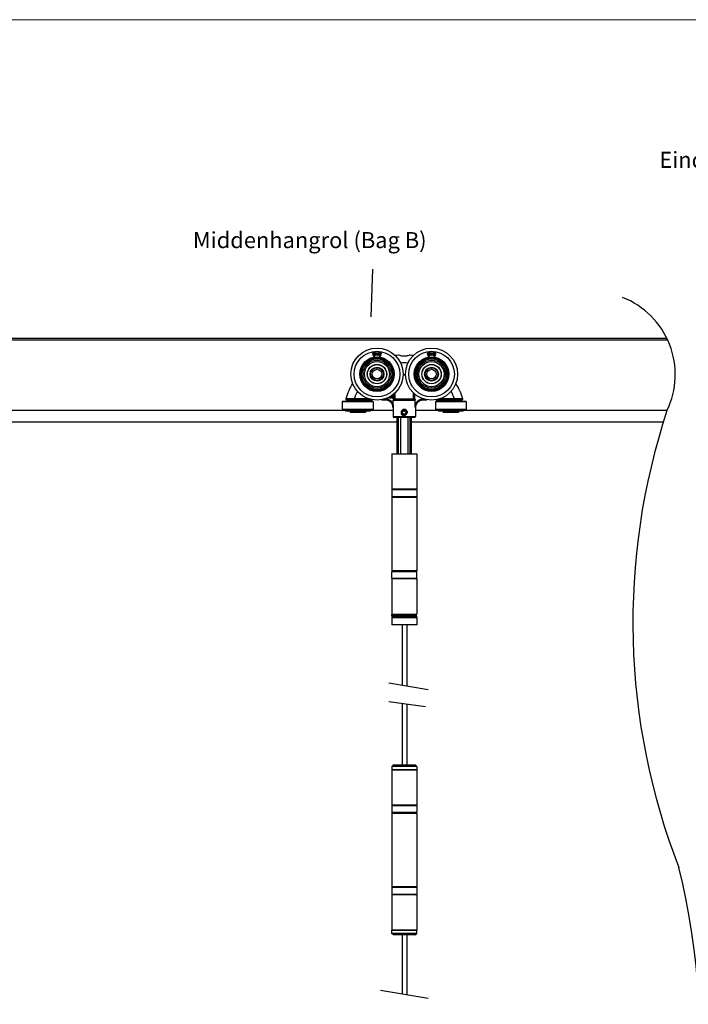
# Model space of a CAD drawing. Units: millimetres. Extents: x 1600 to 3531, y 398 to 2989.
# Drawn here: x 2669 to 3086, y 958 to 1572 of the extents above; entities that cross this region are included whole.
import ezdxf

# ---------------------------------------------------------------- set-up
doc = ezdxf.new("R2010")
doc.units = ezdxf.units.MM
doc.header["$LTSCALE"] = 6
doc.layers.add('Border', color=7, linetype='Continuous')
doc.layers.add('Notes', color=7, linetype='Continuous')
for name, color, linetype, lineweight in [('Threads(ISO)', 7, 'Continuous', 25), ('Visible Edges(ISO)', 7, 'Continuous', 50), ('Visible Tangent Edges(ISO)', 7, 'Continuous', 50)]:
    doc.layers.add(name, color=color, linetype=linetype, lineweight=lineweight)
doc.styles.get("Standard").update_dxf_attribs({"font": 'monotxt.shx'})

msp = doc.modelspace()

# ---------------------------------------------------------------- linework, layer by layer
at = {"linetype": 'ByBlock', "lineweight": -2}
for p, q in [((3072.891, 1328.166), (2973.279, 1328.166)), ((2916.872, 1321.166), (3070.646, 1321.166))]:
    msp.add_line(p, q, dxfattribs=at)
for points in [[(2899.578, 1158.37), (2923.945, 1154.254)], [(2899.49, 1146.672), (2922.307, 1143.544)], [(2894.354, 966.752), (2923.945, 961.753)]]:
    msp.add_lwpolyline(points, dxfattribs=at)
for centre, radius, start, end in [((3026.418, 1350.666), 51.633, 334.165777, 68.666507), ((3472.936, 1196.019), 421.307, 161.720039, 201.274239), ((2618.633, 931.272), 475.07, 333.780498, 13.621644)]:
    msp.add_arc(centre, radius, start, end, dxfattribs=at)
at = {"layer": 'Border', "lineweight": 0}
msp.add_lwpolyline([(3260.005, 398.148), (3260.005, 1571.949), (1599.915, 1571.949), (1599.915, 398.148)], close=True, dxfattribs=at)
at = {"layer": 'Notes', "linetype": 'ByBlock', "lineweight": -2}
msp.add_line((2889.255, 1416.351), (2888.376, 1386.719), dxfattribs=at)
at = {"layer": 'Threads(ISO)', "linetype": 'ByBlock', "lineweight": -2}
for p, q in [((2905.366, 1323.916), (2905.366, 1301.166)), ((2912.878, 1301.166), (2912.878, 1323.916))]:
    msp.add_line(p, q, dxfattribs=at)
msp.add_arc((2909.122, 1326.916), 1.582, 227.263646, 137.263646, dxfattribs=at)
for points, knots in [([(2911.092, 1326.569), (2911.112, 1326.685), (2911.122, 1326.802), (2911.122, 1327.169), (2911.071, 1327.437), (2910.867, 1327.929), (2910.713, 1328.153), (2910.359, 1328.507), (2910.135, 1328.661), (2909.643, 1328.865), (2909.375, 1328.916), (2908.869, 1328.916), (2908.601, 1328.865), (2908.108, 1328.661), (2907.885, 1328.507), (2907.531, 1328.153), (2907.377, 1327.929), (2907.173, 1327.437), (2907.122, 1327.169), (2907.122, 1326.916)], [0.57225397, 0.57225397, 0.57225397, 0.57225397, 0.60636035, 0.60636035, 0.68216461, 0.68216461, 0.75796886, 0.75796886, 0.8337547, 0.8337547, 0.90954053, 0.90954053, 0.98532636, 0.98532636, 1.06111219, 1.06111219, 1.13691645, 1.13691645, 1.2127207, 1.2127207, 1.2127207, 1.2127207]), ([(2907.122, 1326.916), (2907.122, 1326.663), (2907.173, 1326.395), (2907.377, 1325.903), (2907.531, 1325.679), (2907.885, 1325.325), (2908.108, 1325.171), (2908.49, 1325.013), (2908.632, 1324.972), (2908.775, 1324.946)], [0, 0, 0, 0, 0.07580426, 0.07580426, 0.15160851, 0.15160851, 0.22739434, 0.22739434, 0.26907821, 0.26907821, 0.26907821, 0.26907821])]:
    msp.add_open_spline(points, degree=3, knots=knots, dxfattribs=at)
at = {"layer": 'Visible Edges(ISO)', "linetype": 'ByBlock', "lineweight": -2}
for p, q in [((2816.872, 1373.166), (2509.397, 1373.166)), ((3072.891, 1373.166), (2816.872, 1373.166)), ((2834.672, 1373.166), (2826.872, 1373.166)), ((2889.622, 1363.608), (2889.934, 1364.57)), ((2889.622, 1363.608), (2889.634, 1363.617)), ((2894.622, 1363.608), (2889.622, 1363.608)), ((2889.622, 1363.224), (2889.634, 1363.215)), ((2889.934, 1362.263), (2889.622, 1363.224)), ((2889.622, 1363.224), (2894.622, 1363.224)), ((2889.941, 1364.561), (2889.634, 1363.617)), ((2889.634, 1363.617), (2894.61, 1363.617)), ((2889.634, 1363.215), (2889.941, 1362.271)), ((2894.61, 1363.215), (2889.634, 1363.215)), ((2889.934, 1364.57), (2890.789, 1364.57)), ((2889.934, 1364.57), (2889.941, 1364.561)), ((2890.777, 1364.561), (2889.941, 1364.561)), ((2890.59, 1363.984), (2890.777, 1364.561)), ((2890.602, 1363.993), (2890.59, 1363.984)), ((2893.654, 1363.984), (2890.59, 1363.984)), ((2890.789, 1364.57), (2890.602, 1363.993)), ((2890.602, 1363.993), (2893.642, 1363.993)), ((2890.789, 1364.57), (2890.777, 1364.561)), ((2893.455, 1364.57), (2894.31, 1364.57)), ((2893.455, 1364.57), (2893.467, 1364.561)), ((2893.642, 1363.993), (2893.455, 1364.57)), ((2894.303, 1364.561), (2893.467, 1364.561)), ((2893.467, 1364.561), (2893.654, 1363.984)), ((2893.642, 1363.993), (2893.654, 1363.984)), ((2894.31, 1364.57), (2894.303, 1364.561)), ((2894.61, 1363.617), (2894.303, 1364.561)), ((2894.303, 1362.271), (2894.61, 1363.215)), ((2894.31, 1364.57), (2894.622, 1363.608)), ((2894.622, 1363.224), (2894.31, 1362.263)), ((2894.622, 1363.608), (2894.61, 1363.617)), ((2894.622, 1363.224), (2894.61, 1363.215)), ((2923.622, 1363.608), (2923.934, 1364.57)), ((2923.622, 1363.608), (2923.634, 1363.617)), ((2928.622, 1363.608), (2923.622, 1363.608)), ((2923.622, 1363.224), (2923.634, 1363.215)), ((2923.934, 1362.263), (2923.622, 1363.224)), ((2923.622, 1363.224), (2928.622, 1363.224)), ((2923.941, 1364.561), (2923.634, 1363.617)), ((2923.634, 1363.617), (2928.61, 1363.617)), ((2923.634, 1363.215), (2923.941, 1362.271)), ((2928.61, 1363.215), (2923.634, 1363.215)), ((2923.934, 1364.57), (2924.789, 1364.57)), ((2923.934, 1364.57), (2923.941, 1364.561)), ((2924.777, 1364.561), (2923.941, 1364.561)), ((2924.59, 1363.984), (2924.777, 1364.561)), ((2924.602, 1363.993), (2924.59, 1363.984)), ((2927.654, 1363.984), (2924.59, 1363.984)), ((2924.789, 1364.57), (2924.602, 1363.993)), ((2924.602, 1363.993), (2927.642, 1363.993)), ((2924.789, 1364.57), (2924.777, 1364.561)), ((2927.455, 1364.57), (2928.31, 1364.57)), ((2927.455, 1364.57), (2927.467, 1364.561)), ((2927.642, 1363.993), (2927.455, 1364.57)), ((2928.303, 1364.561), (2927.467, 1364.561)), ((2927.467, 1364.561), (2927.654, 1363.984)), ((2927.642, 1363.993), (2927.654, 1363.984)), ((2928.31, 1364.57), (2928.303, 1364.561)), ((2928.61, 1363.617), (2928.303, 1364.561)), ((2928.303, 1362.271), (2928.61, 1363.215)), ((2928.31, 1364.57), (2928.622, 1363.608)), ((2928.622, 1363.224), (2928.31, 1362.263)), ((2928.622, 1363.608), (2928.61, 1363.617)), ((2928.622, 1363.224), (2928.61, 1363.215)), ((2889.934, 1362.263), (2889.941, 1362.271)), ((2890.789, 1362.263), (2889.934, 1362.263)), ((2889.941, 1362.271), (2890.777, 1362.271)), ((2890.777, 1362.271), (2890.59, 1362.848)), ((2890.602, 1362.839), (2890.59, 1362.848)), ((2890.59, 1362.848), (2893.654, 1362.848)), ((2890.602, 1362.839), (2890.789, 1362.263)), ((2893.642, 1362.839), (2890.602, 1362.839)), ((2890.789, 1362.263), (2890.777, 1362.271)), ((2893.455, 1362.263), (2893.642, 1362.839)), ((2893.455, 1362.263), (2893.467, 1362.271)), ((2894.31, 1362.263), (2893.455, 1362.263)), ((2893.654, 1362.848), (2893.467, 1362.271)), ((2893.467, 1362.271), (2894.303, 1362.271)), ((2893.642, 1362.839), (2893.654, 1362.848)), ((2894.31, 1362.263), (2894.303, 1362.271)), ((2923.934, 1362.263), (2923.941, 1362.271)), ((2924.789, 1362.263), (2923.934, 1362.263)), ((2923.941, 1362.271), (2924.777, 1362.271)), ((2924.777, 1362.271), (2924.59, 1362.848)), ((2924.602, 1362.839), (2924.59, 1362.848)), ((2924.59, 1362.848), (2927.654, 1362.848)), ((2924.602, 1362.839), (2924.789, 1362.263)), ((2927.642, 1362.839), (2924.602, 1362.839)), ((2924.789, 1362.263), (2924.777, 1362.271)), ((2927.455, 1362.263), (2927.642, 1362.839)), ((2927.455, 1362.263), (2927.467, 1362.271)), ((2928.31, 1362.263), (2927.455, 1362.263)), ((2927.654, 1362.848), (2927.467, 1362.271)), ((2927.467, 1362.271), (2928.303, 1362.271)), ((2927.642, 1362.839), (2927.654, 1362.848)), ((2928.31, 1362.263), (2928.303, 1362.271)), ((2870.497, 1333.866), (2870.497, 1329.116)), ((2870.547, 1333.916), (2889.697, 1333.916)), ((2874.872, 1334.916), (2874.872, 1333.916)), ((2877.837, 1334.916), (2885.657, 1334.916)), ((2885.372, 1334.916), (2885.372, 1333.916)), ((2889.222, 1334.916), (2889.283, 1334.916)), ((2889.747, 1333.866), (2889.747, 1329.116)), ((2894.961, 1334.916), (2897.164, 1334.916)), ((2899.849, 1335.855), (2899.849, 1336.059)), ((2899.849, 1336.059), (2900.212, 1336.059)), ((2900.825, 1335.855), (2899.849, 1335.855)), ((2900.212, 1336.059), (2900.212, 1336.823)), ((2900.47, 1336.974), (2900.47, 1336.059)), ((2900.47, 1336.059), (2900.825, 1336.059)), ((2900.825, 1336.059), (2900.825, 1335.855)), ((2902.283, 1337.607), (2902.272, 1337.607)), ((2902.283, 1337.865), (2902.283, 1337.607)), ((2902.285, 1332), (2902.285, 1334.634)), ((2915.959, 1332), (2915.959, 1334.634)), ((2921.08, 1334.916), (2923.283, 1334.916)), ((2928.497, 1333.866), (2928.497, 1329.116)), ((2928.547, 1333.916), (2947.697, 1333.916)), ((2928.961, 1334.916), (2929.022, 1334.916)), ((2932.587, 1334.916), (2940.407, 1334.916)), ((2932.872, 1334.916), (2932.872, 1333.916)), ((2943.372, 1334.916), (2943.372, 1333.916)), ((2947.747, 1333.866), (2947.747, 1329.116)), ((2816.872, 1328.166), (2513.454, 1328.166)), ((2902.122, 1328.166), (2816.872, 1328.166)), ((2834.672, 1328.166), (2826.872, 1328.166)), ((2889.547, 1328.916), (2870.697, 1328.916)), ((2872.397, 1328.916), (2872.397, 1327.916)), ((2887.847, 1327.916), (2872.397, 1327.916)), ((2875.372, 1327.916), (2875.372, 1326.916)), ((2884.872, 1326.916), (2875.372, 1326.916)), ((2884.872, 1327.916), (2884.872, 1326.916)), ((2887.847, 1328.916), (2887.847, 1327.916)), ((2902.122, 1329.916), (2902.122, 1324.416)), ((2908.096, 1326.387), (2908.151, 1327.54)), ((2909.067, 1325.763), (2908.096, 1326.387)), ((2908.151, 1327.54), (2909.177, 1328.069)), ((2909.177, 1328.069), (2910.148, 1327.445)), ((2910.148, 1327.445), (2910.093, 1326.292)), ((2916.122, 1329.916), (2916.122, 1324.416)), ((2973.279, 1328.166), (2916.122, 1328.166)), ((2947.547, 1328.916), (2928.697, 1328.916)), ((2930.397, 1328.916), (2930.397, 1327.916)), ((2945.847, 1327.916), (2930.397, 1327.916)), ((2933.372, 1327.916), (2933.372, 1326.916)), ((2942.872, 1326.916), (2933.372, 1326.916)), ((2942.872, 1327.916), (2942.872, 1326.916)), ((2945.847, 1328.916), (2945.847, 1327.916)), ((2616.872, 1321.166), (2816.872, 1321.166)), ((2816.872, 1321.166), (2904.622, 1321.166)), ((2826.872, 1321.166), (2834.672, 1321.166)), ((2915.622, 1323.916), (2902.622, 1323.916)), ((2904.622, 1301.166), (2904.622, 1323.916)), ((2906.966, 1301.166), (2906.966, 1323.916)), ((2910.093, 1326.292), (2909.067, 1325.763)), ((2911.278, 1323.916), (2911.278, 1301.166)), ((2913.622, 1301.166), (2913.622, 1323.916)), ((2913.622, 1321.166), (2916.872, 1321.166)), ((2901.372, 1301.166), (2916.872, 1301.166)), ((2901.372, 1301.166), (2901.372, 1279.166)), ((2916.872, 1301.166), (2916.872, 1279.166)), ((2901.322, 1278.666), (2901.322, 1274.666)), ((2916.872, 1279.166), (2901.372, 1279.166)), ((2916.922, 1278.666), (2916.922, 1274.666)), ((2901.372, 1274.166), (2916.872, 1274.166)), ((2901.372, 1274.166), (2901.372, 1228.166)), ((2916.872, 1274.166), (2916.872, 1228.166)), ((2916.872, 1228.166), (2901.372, 1228.166)), ((2901.322, 1223.666), (2901.322, 1227.666)), ((2916.872, 1223.166), (2901.372, 1223.166)), ((2901.372, 1223.166), (2901.372, 1201.166)), ((2916.872, 1223.166), (2916.872, 1201.166)), ((2916.922, 1223.666), (2916.922, 1227.666)), ((2901.272, 1199.166), (2916.972, 1199.166)), ((2901.272, 1199.166), (2901.272, 1194.666)), ((2901.372, 1201.166), (2916.872, 1201.166)), ((2901.422, 1200.266), (2901.422, 1201.066)), ((2901.422, 1200.066), (2901.422, 1199.266)), ((2916.722, 1200.166), (2901.522, 1200.166)), ((2901.522, 1200.166), (2916.722, 1200.166)), ((2916.822, 1200.266), (2916.822, 1201.066)), ((2916.822, 1200.066), (2916.822, 1199.266)), ((2916.972, 1199.166), (2916.972, 1194.666)), ((2916.972, 1194.666), (2901.272, 1194.666)), ((2916.872, 1194.666), (2901.272, 1194.666)), ((2907.835, 1194.766), (2907.835, 1156.975)), ((2910.835, 1156.469), (2910.835, 1194.766)), ((2907.835, 1145.528), (2907.835, 1107.165)), ((2910.835, 1107.165), (2910.835, 1145.116)), ((2902.372, 1107.165), (2901.372, 1106.165)), ((2916.872, 1106.165), (2901.372, 1106.165)), ((2901.372, 1106.165), (2901.372, 1104.265)), ((2902.372, 1107.165), (2915.872, 1107.165)), ((2915.872, 1107.165), (2916.872, 1106.165)), ((2916.872, 1106.165), (2916.872, 1104.265)), ((2901.372, 1104.265), (2916.872, 1104.265)), ((2901.472, 1104.165), (2901.372, 1104.265)), ((2901.372, 1104.165), (2916.872, 1104.165)), ((2901.372, 1104.165), (2901.372, 1082.165)), ((2916.772, 1104.165), (2916.872, 1104.265)), ((2916.872, 1104.165), (2916.872, 1082.165)), ((2901.322, 1081.665), (2901.322, 1077.665)), ((2916.872, 1082.165), (2901.372, 1082.165)), ((2916.922, 1081.665), (2916.922, 1077.665)), ((2901.372, 1077.165), (2916.872, 1077.165)), ((2901.372, 1077.165), (2901.372, 1031.165)), ((2916.872, 1077.165), (2916.872, 1031.165)), ((2901.322, 1030.665), (2901.322, 1026.665)), ((2916.872, 1031.165), (2901.372, 1031.165)), ((2916.872, 1026.165), (2901.372, 1026.165)), ((2901.372, 1026.165), (2901.372, 1004.165)), ((2916.872, 1026.165), (2916.872, 1004.165)), ((2916.922, 1030.665), (2916.922, 1026.665)), ((2916.872, 1002.165), (2901.272, 1002.165)), ((2901.372, 1004.165), (2916.872, 1004.165)), ((2901.472, 1004.165), (2901.372, 1004.065)), ((2916.872, 1004.065), (2901.372, 1004.065)), ((2901.372, 1002.165), (2901.372, 1004.065)), ((2901.372, 1002.165), (2916.872, 1002.165)), ((2902.372, 1001.165), (2901.372, 1002.165)), ((2915.872, 1001.165), (2902.372, 1001.165)), ((2907.835, 1002.265), (2907.835, 964.475)), ((2910.835, 963.968), (2910.835, 1002.265)), ((2915.872, 1001.165), (2916.872, 1002.165)), ((2916.772, 1004.165), (2916.872, 1004.065)), ((2916.872, 1002.165), (2916.872, 1004.065))]:
    msp.add_line(p, q, dxfattribs=at)
for centre, radius in [((2892.122, 1350.916), 16.25), ((2926.122, 1350.916), 16.25), ((2892.122, 1350.916), 10.25), ((2892.122, 1350.916), 9.6), ((2892.122, 1350.916), 8.712), ((2892.122, 1350.916), 7.825), ((2926.122, 1350.916), 10.25), ((2926.122, 1350.916), 9.6), ((2926.122, 1350.916), 8.712), ((2926.122, 1350.916), 7.825), ((2892.122, 1350.916), 6.05), ((2892.122, 1350.916), 4), ((2892.122, 1350.916), 3.975), ((2892.122, 1350.916), 3), ((2926.122, 1350.916), 6.05), ((2926.122, 1350.916), 4), ((2926.122, 1350.916), 3.975), ((2926.122, 1350.916), 3), ((2909.122, 1326.916), 1.256)]:
    msp.add_circle(centre, radius, dxfattribs=at)
for centre, radius, start, end in [((2909.122, 1324.916), 38, 95.573129, 98.480965), ((2909.122, 1324.916), 38, 81.519035, 84.426871), ((2909.122, 1324.916), 38, 147.876058, 163.739795), ((2909.122, 1324.916), 25.5, 90, 91.703497), ((2909.122, 1324.916), 25.5, 88.296503, 90), ((2909.122, 1324.916), 38, 16.260205, 32.123942), ((2870.547, 1333.866), 0.05, 90, 180), ((2873.122, 1335.416), 0.5, 163.739795, 270), ((2909.122, 1324.916), 25.5, 154.653526, 155.684261), ((2887.541, 1335.416), 0.5, 270, 334.05552), ((2909.122, 1324.916), 23.5, 154.048868, 154.05552), ((2889.697, 1333.866), 0.05, 0, 90), ((2897.122, 1329.916), 5, 0, 90), ((2921.122, 1329.916), 5, 90, 180), ((2928.547, 1333.866), 0.05, 90, 180), ((2909.122, 1324.916), 23.5, 25.94448, 25.951132), ((2930.703, 1335.416), 0.5, 205.94448, 270), ((2909.122, 1324.916), 25.5, 24.315739, 25.346474), ((2945.122, 1335.416), 0.5, 270, 16.260205), ((2947.697, 1333.866), 0.05, 0, 90), ((2870.697, 1329.116), 0.2, 180, 270), ((2889.547, 1329.116), 0.2, 270, 0), ((2928.697, 1329.116), 0.2, 180, 270), ((2947.547, 1329.116), 0.2, 270, 0), ((2902.622, 1324.416), 0.5, 180, 270), ((2915.622, 1324.416), 0.5, 270, 0), ((2901.822, 1278.666), 0.5, 90, 180), ((2916.422, 1278.666), 0.5, 0, 90), ((2901.822, 1274.666), 0.5, 180, 270), ((2916.422, 1274.666), 0.5, 270, 0), ((2901.822, 1227.666), 0.5, 90, 180), ((2916.422, 1227.666), 0.5, 0, 90), ((2901.822, 1223.666), 0.5, 180, 270), ((2916.422, 1223.666), 0.5, 270, 0), ((2901.522, 1201.066), 0.1, 90, 180), ((2901.522, 1200.266), 0.1, 180, 270), ((2901.522, 1200.066), 0.1, 90, 180), ((2901.522, 1199.266), 0.1, 180, 270), ((2916.722, 1201.066), 0.1, 0, 90), ((2916.722, 1200.266), 0.1, 270, 0), ((2916.722, 1200.066), 0.1, 0, 90), ((2916.722, 1199.266), 0.1, 270, 0), ((2901.822, 1081.665), 0.5, 90, 180), ((2916.422, 1081.665), 0.5, 0, 90), ((2901.822, 1077.665), 0.5, 180, 270), ((2916.422, 1077.665), 0.5, 270, 0), ((2901.822, 1030.665), 0.5, 90, 180), ((2901.822, 1026.665), 0.5, 180, 270), ((2916.422, 1030.665), 0.5, 0, 90), ((2916.422, 1026.665), 0.5, 270, 0)]:
    msp.add_arc(centre, radius, start, end, dxfattribs=at)
for points, degree, knots in [([(2912.812, 1362.736), (2912.735, 1362.744), (2912.625, 1362.73), (2912.333, 1362.666), (2912.15, 1362.614), (2911.588, 1362.451), (2911.164, 1362.323), (2910.391, 1362.156), (2910.072, 1362.102), (2909.484, 1362.048), (2909.223, 1362.038), (2908.68, 1362.051), (2908.405, 1362.076), (2907.747, 1362.171), (2907.38, 1362.255), (2906.628, 1362.453), (2906.263, 1362.569), (2905.73, 1362.711), (2905.546, 1362.748), (2905.432, 1362.736)], 3, [-1.0140834, -1.0140834, -1.0140834, -1.0140834, -0.925113, -0.925113, -0.8297745, -0.8297745, -0.6710575, -0.6710575, -0.5701905, -0.5701905, -0.4914448, -0.4914448, -0.4073046, -0.4073046, -0.285194, -0.285194, -0.1317528, -0.1317528, -0.0006566, -0.0006566, -0.0006566, -0.0006566]), ([(2873.122, 1334.916), (2873.122, 1334.916), (2873.23, 1334.916), (2873.641, 1334.916), (2873.958, 1334.916), (2874.894, 1334.916), (2875.599, 1334.916), (2876.838, 1334.916), (2877.341, 1334.916), (2877.837, 1334.916)], 3, [0, 0, 0, 0, 0.16396856, 0.16396856, 0.33277295, 0.33277295, 0.57077308, 0.57077308, 0.71952316, 0.71952316, 0.71952316, 0.71952316]), ([(2885.657, 1334.916), (2885.657, 1334.916), (2885.658, 1334.916), (2885.675, 1334.916), (2885.692, 1334.922), (2885.724, 1334.945), (2885.74, 1334.962), (2885.776, 1335.016), (2885.795, 1335.059), (2885.825, 1335.158), (2885.836, 1335.213), (2885.843, 1335.272)], 3, [-0.066864836, -0.066864836, -0.066864836, -0.066864836, -0.066547564, -0.066547564, -0.052587662, -0.052587662, -0.038733976, -0.038733976, -0.018736104, -0.018736104, 0, 0, 0, 0]), ([(2885.657, 1334.916), (2885.787, 1334.916), (2885.918, 1334.916), (2886.048, 1334.916), (2886.296, 1334.916), (2886.545, 1334.916), (2887.042, 1334.916), (2887.291, 1334.916), (2887.541, 1334.916)], 3, [0.14833304, 0.14833304, 0.14833304, 0.14833304, 0.20127524, 0.20127524, 0.20127524, 0.30191286, 0.30191286, 0.40255048, 0.40255048, 0.40255048, 0.40255048]), ([(2885.843, 1335.272), (2885.845, 1335.29), (2885.848, 1335.308), (2885.86, 1335.356), (2885.871, 1335.386), (2885.884, 1335.416)], 3, [0.241396771, 0.241396771, 0.241396771, 0.241396771, 0.246966485, 0.246966485, 0.256436396, 0.256436396, 0.256436396, 0.256436396]), ([(2887.541, 1334.916), (2887.541, 1334.916), (2887.549, 1334.916), (2887.594, 1334.916), (2887.642, 1334.916), (2887.796, 1334.916), (2887.914, 1334.916), (2888.226, 1334.916), (2888.432, 1334.916), (2888.835, 1334.916), (2889.029, 1334.916), (2889.222, 1334.916)], 3, [0, 0, 0, 0, 0.02618695, 0.02618695, 0.06808607, 0.06808607, 0.12255492, 0.12255492, 0.19103043, 0.19103043, 0.24906734, 0.24906734, 0.24906734, 0.24906734]), ([(2898.721, 1335.813), (2898.57, 1335.813), (2898.355, 1335.866), (2898.298, 1335.885)], 2, [0, 0, 0, 1, 1.4560843, 1.4560843, 1.4560843]), ([(2899.387, 1336.381), (2899.378, 1336.284), (2899.298, 1336.085), (2899.214, 1335.998)], 2, [0.2558733, 0.2558733, 0.2558733, 1, 2, 2, 2]), ([(2901.16, 1336.733), (2901.16, 1336.994), (2901.264, 1337.402), (2901.366, 1337.552)], 2, [0, 0, 0, 1, 1.9429228, 1.9429228, 1.9429228]), ([(2902.285, 1334.634), (2902.285, 1334.698), (2902.293, 1334.762), (2902.34, 1334.949), (2902.396, 1335.053), (2902.497, 1335.207), (2902.547, 1335.269), (2902.583, 1335.316), (2902.583, 1335.316), (2902.584, 1335.317)], 3, [0, 0, 0, 0, 0.019282786, 0.019282786, 0.057741496, 0.057741496, 0.095255744, 0.095255744, 0.095728034, 0.095728034, 0.095728034, 0.095728034]), ([(2902.584, 1335.317), (2902.608, 1335.349), (2902.633, 1335.381), (2902.66, 1335.414), (2902.66, 1335.415), (2902.661, 1335.416)], 3, [0.073090346, 0.073090346, 0.073090346, 0.073090346, 0.083134033, 0.083134033, 0.083457204, 0.083457204, 0.083457204, 0.083457204]), ([(2915.583, 1335.416), (2915.584, 1335.415), (2915.584, 1335.414), (2915.611, 1335.381), (2915.636, 1335.349), (2915.66, 1335.317)], 3, [-0.0003991, -0.0003991, -0.0003991, -0.0003991, 0, 0, 0.012437823, 0.012437823, 0.012437823, 0.012437823]), ([(2915.66, 1335.317), (2915.7, 1335.264), (2915.76, 1335.193), (2915.86, 1335.029), (2915.896, 1334.954), (2915.946, 1334.795), (2915.959, 1334.715), (2915.959, 1334.634)], 3, [0.17290941, 0.17290941, 0.17290941, 0.17290941, 0.23509983, 0.23509983, 0.28444439, 0.28444439, 0.33209827, 0.33209827, 0.33209827, 0.33209827]), ([(2929.022, 1334.916), (2929.144, 1334.916), (2929.267, 1334.916), (2929.581, 1334.916), (2929.766, 1334.916), (2930.158, 1334.916), (2930.35, 1334.916), (2930.626, 1334.916), (2930.703, 1334.916), (2930.703, 1334.916)], 3, [0, 0, 0, 0, 0.03656413, 0.03656413, 0.09506675, 0.09506675, 0.17112014, 0.17112014, 0.24890085, 0.24890085, 0.24890085, 0.24890085]), ([(2930.703, 1334.916), (2930.953, 1334.916), (2931.202, 1334.916), (2931.699, 1334.916), (2931.948, 1334.916), (2932.196, 1334.916), (2932.326, 1334.916), (2932.457, 1334.916), (2932.587, 1334.916)], 3, [0, 0, 0, 0, 0.10063762, 0.10063762, 0.20127524, 0.20127524, 0.20127524, 0.25421744, 0.25421744, 0.25421744, 0.25421744]), ([(2932.36, 1335.416), (2932.373, 1335.386), (2932.384, 1335.356), (2932.396, 1335.308), (2932.399, 1335.29), (2932.401, 1335.272)], 3, [0.134593721, 0.134593721, 0.134593721, 0.134593721, 0.144063632, 0.144063632, 0.149633346, 0.149633346, 0.149633346, 0.149633346]), ([(2932.587, 1334.916), (2932.587, 1334.916), (2932.586, 1334.916), (2932.569, 1334.916), (2932.552, 1334.922), (2932.52, 1334.945), (2932.504, 1334.962), (2932.468, 1335.016), (2932.449, 1335.059), (2932.419, 1335.158), (2932.408, 1335.213), (2932.401, 1335.272)], 3, [-0.00031795, -0.00031795, -0.00031795, -0.00031795, 0, 0, 0.013989725, 0.013989725, 0.027873008, 0.027873008, 0.047913603, 0.047913603, 0.066689733, 0.066689733, 0.066689733, 0.066689733]), ([(2940.407, 1334.916), (2941.103, 1334.916), (2941.803, 1334.916), (2942.969, 1334.916), (2943.464, 1334.916), (2944.35, 1334.916), (2944.72, 1334.916), (2945.056, 1334.916), (2945.122, 1334.916), (2945.122, 1334.916)], 3, [0, 0, 0, 0, 0.20894143, 0.20894143, 0.38365915, 0.38365915, 0.59101915, 0.59101915, 0.72061915, 0.72061915, 0.72061915, 0.72061915]), ([(2902.285, 1332), (2902.285, 1331.767), (2902.279, 1331.531), (2902.255, 1330.825), (2902.228, 1330.357), (2902.206, 1329.923), (2902.205, 1329.919), (2902.205, 1329.916)], 3, [0, 0, 0, 0, 0.06992062, 0.06992062, 0.214086, 0.214086, 0.21517976, 0.21517976, 0.21517976, 0.21517976]), ([(2907.501, 1326.916), (2907.501, 1327.12), (2907.542, 1327.338), (2907.708, 1327.737), (2907.832, 1327.919), (2908.119, 1328.206), (2908.301, 1328.33), (2908.7, 1328.496), (2908.918, 1328.537), (2909.326, 1328.537), (2909.544, 1328.496), (2909.943, 1328.33), (2910.125, 1328.206), (2910.412, 1327.919), (2910.536, 1327.737), (2910.702, 1327.338), (2910.743, 1327.12), (2910.743, 1326.712), (2910.702, 1326.494), (2910.536, 1326.095), (2910.412, 1325.913), (2910.125, 1325.626), (2909.943, 1325.502), (2909.544, 1325.336), (2909.326, 1325.295), (2908.918, 1325.295), (2908.7, 1325.336), (2908.301, 1325.502), (2908.119, 1325.626), (2907.832, 1325.913), (2907.708, 1326.095), (2907.542, 1326.494), (2907.501, 1326.712), (2907.501, 1326.916)], 3, [0, 0, 0, 0, 0.06130428, 0.06130428, 0.12260856, 0.12260856, 0.18390659, 0.18390659, 0.24520461, 0.24520461, 0.30650264, 0.30650264, 0.36780066, 0.36780066, 0.42910494, 0.42910494, 0.49040923, 0.49040923, 0.55171351, 0.55171351, 0.61301779, 0.61301779, 0.67431581, 0.67431581, 0.73561384, 0.73561384, 0.79691186, 0.79691186, 0.85820989, 0.85820989, 0.91951417, 0.91951417, 0.98081845, 0.98081845, 0.98081845, 0.98081845]), ([(2916.039, 1329.916), (2916.038, 1329.919), (2916.038, 1329.923), (2916.026, 1330.174), (2916.012, 1330.42), (2915.989, 1330.896), (2915.978, 1331.124), (2915.964, 1331.567), (2915.959, 1331.785), (2915.959, 1332)], 3, [-0.00103227, -0.00103227, -0.00103227, -0.00103227, 0, 0, 0.07832309, 0.07832309, 0.14856174, 0.14856174, 0.21382572, 0.21382572, 0.21382572, 0.21382572])]:
    msp.add_open_spline(points, degree=degree, knots=knots, dxfattribs=at)
for points, degree in [([(2908.363, 1350.356), (2908.619, 1350.396), (2908.875, 1350.416), (2909.122, 1350.416)], 3), ([(2909.122, 1350.416), (2909.369, 1350.416), (2909.625, 1350.396), (2909.881, 1350.356)], 3), ([(2898.673, 1336.045), (2898.689, 1336.045), (2898.705, 1336.045)], 2), ([(2898.705, 1336.045), (2898.787, 1336.045), (2898.953, 1336.096), (2899.008, 1336.156)], 2), ([(2899.214, 1335.998), (2899.126, 1335.907), (2898.878, 1335.813), (2898.721, 1335.813)], 2), ([(2899.008, 1336.156), (2899.035, 1336.186), (2899.055, 1336.219)], 2), ([(2901.381, 1335.994), (2901.277, 1336.103), (2901.16, 1336.468), (2901.16, 1336.733)], 2), ([(2901.821, 1335.813), (2901.687, 1335.813), (2901.465, 1335.904), (2901.381, 1335.994)], 2), ([(2901.431, 1336.673), (2901.431, 1336.716), (2901.434, 1336.771), (2901.436, 1336.8)], 2), ([(2901.573, 1336.145), (2901.512, 1336.211), (2901.431, 1336.466), (2901.431, 1336.673)], 2), ([(2902.021, 1337.66), (2901.771, 1337.66), (2901.465, 1337.323), (2901.436, 1336.993)], 2), ([(2901.436, 1336.993), (2901.531, 1337.059), (2901.732, 1337.132), (2901.852, 1337.132)], 2), ([(2901.436, 1336.8), (2901.522, 1336.853), (2901.698, 1336.91), (2901.792, 1336.91)], 2), ([(2901.823, 1336.032), (2901.753, 1336.032), (2901.63, 1336.082), (2901.573, 1336.145)], 2), ([(2901.792, 1336.91), (2901.862, 1336.91), (2901.995, 1336.882), (2902.048, 1336.84)], 2), ([(2901.795, 1337.859), (2901.915, 1337.892), (2902.056, 1337.892)], 2), ([(2902.269, 1336.001), (2902.18, 1335.908), (2901.956, 1335.813), (2901.821, 1335.813)], 2), ([(2902.184, 1336.492), (2902.184, 1336.262), (2901.985, 1336.032), (2901.823, 1336.032)], 2), ([(2901.852, 1337.132), (2901.969, 1337.132), (2902.144, 1337.085), (2902.24, 1337.014)], 2), ([(2902.272, 1337.607), (2902.235, 1337.626), (2902.099, 1337.66), (2902.021, 1337.66)], 2), ([(2902.048, 1336.84), (2902.12, 1336.782), (2902.184, 1336.615), (2902.184, 1336.492)], 2), ([(2902.056, 1337.892), (2902.123, 1337.892), (2902.24, 1337.879), (2902.283, 1337.865)], 2), ([(2902.24, 1337.014), (2902.35, 1336.931), (2902.457, 1336.675), (2902.457, 1336.503)], 2), ([(2902.457, 1336.503), (2902.457, 1336.349), (2902.355, 1336.088), (2902.269, 1336.001)], 2)]:
    msp.add_open_spline(points, degree=degree, dxfattribs=at)
at = {"layer": 'Visible Tangent Edges(ISO)', "linetype": 'ByBlock', "lineweight": -2}
for p, q in [((2816.872, 1372.166), (2509.516, 1372.166)), ((3072.891, 1372.166), (2816.872, 1372.166)), ((2834.672, 1372.166), (2826.872, 1372.166)), ((2903.518, 1335.416), (2903.518, 1339.332)), ((2914.726, 1339.332), (2914.726, 1335.416)), ((2889.747, 1333.866), (2870.497, 1333.866)), ((2885.884, 1335.416), (2877.837, 1335.416)), ((2877.837, 1334.916), (2877.837, 1335.416)), ((2887.978, 1335.203), (2887.99, 1335.197)), ((2889.222, 1334.927), (2889.222, 1334.916)), ((2897.164, 1335.416), (2897.002, 1335.416)), ((2897.164, 1335.416), (2897.164, 1334.916)), ((2902.584, 1338.482), (2902.584, 1335.317)), ((2915.66, 1334.416), (2902.584, 1334.416)), ((2903.518, 1335.416), (2902.661, 1335.416)), ((2915.193, 1334.916), (2903.051, 1334.916)), ((2903.518, 1335.416), (2914.726, 1335.416)), ((2915.583, 1335.416), (2914.726, 1335.416)), ((2915.66, 1335.317), (2915.66, 1338.482)), ((2921.08, 1335.416), (2921.08, 1334.916)), ((2921.242, 1335.416), (2921.08, 1335.416)), ((2947.747, 1333.866), (2928.497, 1333.866)), ((2929.022, 1334.927), (2929.022, 1334.916)), ((2930.254, 1335.197), (2930.266, 1335.203)), ((2940.407, 1335.416), (2932.36, 1335.416)), ((2940.407, 1334.916), (2940.407, 1335.416)), ((2870.497, 1329.116), (2889.747, 1329.116)), ((2902.205, 1329.916), (2902.122, 1329.916)), ((2916.122, 1329.916), (2916.039, 1329.916)), ((2928.497, 1329.116), (2947.747, 1329.116)), ((2902.122, 1324.416), (2916.122, 1324.416)), ((2916.922, 1278.666), (2901.322, 1278.666)), ((2901.322, 1274.666), (2916.922, 1274.666)), ((2916.922, 1227.666), (2901.322, 1227.666)), ((2901.322, 1223.666), (2916.922, 1223.666)), ((2916.822, 1201.066), (2901.422, 1201.066)), ((2901.422, 1200.266), (2916.822, 1200.266)), ((2916.822, 1200.066), (2901.422, 1200.066)), ((2901.422, 1199.266), (2916.822, 1199.266)), ((2916.922, 1081.665), (2901.322, 1081.665)), ((2901.322, 1077.665), (2916.922, 1077.665)), ((2916.922, 1030.665), (2901.322, 1030.665)), ((2901.322, 1026.665), (2916.922, 1026.665))]:
    msp.add_line(p, q, dxfattribs=at)
for centre, radius in [((2892.122, 1350.916), 14.25), ((2926.122, 1350.916), 14.25), ((2892.122, 1350.916), 10.75), ((2926.122, 1350.916), 10.75), ((2892.122, 1350.916), 5.95), ((2892.122, 1350.916), 4.3), ((2926.122, 1350.916), 5.95), ((2926.122, 1350.916), 4.3)]:
    msp.add_circle(centre, radius, dxfattribs=at)
for start, end in [(86.00855, 93.99145), (152.365573, 161.446995), (18.553005, 27.634427)]:
    msp.add_arc((2909.122, 1324.916), 33, start, end, dxfattribs=at)
for centre, major_axis, ratio, start_param, end_param in [((2887.541, 1335.416), (0, -0.5), 0.6686436, 0, 1.2042608), ((2903.051, 1334.416), (0, 0.5), 0.9340498, 0, 1.5707963), ((2903.051, 1335.416), (0, -0.5), 0.9340498, 0, 1.5707963), ((2915.193, 1335.416), (0, -0.5), 0.9340498, 4.712389, 6.2831853), ((2915.193, 1334.416), (0, 0.5), 0.9340498, 4.712389, 6.2831853), ((2930.703, 1335.416), (0, -0.5), 0.6686436, 5.0789245, 6.2831853)]:
    msp.add_ellipse(centre, major_axis=major_axis, ratio=ratio, start_param=start_param, end_param=end_param, dxfattribs=at)
for points, knots in [([(2877.837, 1335.416), (2877.292, 1335.433), (2876.737, 1335.449), (2875.373, 1335.487), (2874.597, 1335.508), (2873.564, 1335.534), (2873.215, 1335.542), (2872.761, 1335.553), (2872.642, 1335.556), (2872.642, 1335.556)], [-0.71952316, -0.71952316, -0.71952316, -0.71952316, -0.57077308, -0.57077308, -0.33277295, -0.33277295, -0.16396856, -0.16396856, 0, 0, 0, 0]), ([(2887.762, 1335.262), (2887.545, 1335.263), (2887.329, 1335.264), (2886.865, 1335.267), (2886.618, 1335.268), (2886.37, 1335.27), (2886.194, 1335.271), (2886.018, 1335.271), (2885.843, 1335.272)], [-0.38948675, -0.38948675, -0.38948675, -0.38948675, -0.30191286, -0.30191286, -0.20127524, -0.20127524, -0.20127524, -0.12974474, -0.12974474, -0.12974474, -0.12974474]), ([(2902.285, 1332), (2902.276, 1332.021), (2902.267, 1332.042), (2901.983, 1332.705), (2901.575, 1333.305), (2900.451, 1334.425), (2899.663, 1334.9), (2898.279, 1335.331), (2897.718, 1335.416), (2897.164, 1335.416)], [0.26263042, 0.26263042, 0.26263042, 0.26263042, 0.26937223, 0.26937223, 0.47916113, 0.47916113, 0.74500728, 0.74500728, 0.91116113, 0.91116113, 0.91116113, 0.91116113]), ([(2897.164, 1334.916), (2897.668, 1334.916), (2898.179, 1334.839), (2899.438, 1334.447), (2900.155, 1334.015), (2901.18, 1332.997), (2901.552, 1332.452), (2902.065, 1331.257), (2902.205, 1330.583), (2902.205, 1329.916)], [-0.91116113, -0.91116113, -0.91116113, -0.91116113, -0.74500728, -0.74500728, -0.47916113, -0.47916113, -0.26937223, -0.26937223, -0.05018294, -0.05018294, -0.05018294, -0.05018294]), ([(2902.285, 1334.634), (2902.301, 1334.58), (2902.321, 1334.537), (2902.379, 1334.453), (2902.42, 1334.43), (2902.503, 1334.415), (2902.542, 1334.416), (2902.584, 1334.416)], [0.14275927, 0.14275927, 0.14275927, 0.14275927, 0.16964471, 0.16964471, 0.21141103, 0.21141103, 0.24391103, 0.24391103, 0.24391103, 0.24391103]), ([(2903.051, 1334.916), (2903.012, 1334.916), (2902.958, 1334.915), (2902.852, 1334.923), (2902.806, 1334.935), (2902.732, 1334.991), (2902.707, 1335.042), (2902.671, 1335.188), (2902.663, 1335.289), (2902.661, 1335.399), (2902.661, 1335.408), (2902.661, 1335.416)], [-0.24391103, -0.24391103, -0.24391103, -0.24391103, -0.21141103, -0.21141103, -0.16964471, -0.16964471, -0.11844413, -0.11844413, -0.05746624, -0.05746624, -0.05238687, -0.05238687, -0.05238687, -0.05238687]), ([(2915.583, 1335.416), (2915.583, 1335.408), (2915.583, 1335.399), (2915.581, 1335.289), (2915.573, 1335.188), (2915.537, 1335.042), (2915.512, 1334.991), (2915.438, 1334.935), (2915.392, 1334.923), (2915.286, 1334.915), (2915.232, 1334.916), (2915.193, 1334.916)], [-0.95768113, -0.95768113, -0.95768113, -0.95768113, -0.95260176, -0.95260176, -0.89162388, -0.89162388, -0.84042329, -0.84042329, -0.79865697, -0.79865697, -0.76615697, -0.76615697, -0.76615697, -0.76615697]), ([(2915.66, 1334.416), (2915.702, 1334.416), (2915.741, 1334.415), (2915.824, 1334.43), (2915.865, 1334.453), (2915.923, 1334.537), (2915.943, 1334.58), (2915.959, 1334.634)], [0.76615697, 0.76615697, 0.76615697, 0.76615697, 0.79865697, 0.79865697, 0.84042329, 0.84042329, 0.86730873, 0.86730873, 0.86730873, 0.86730873]), ([(2921.08, 1335.416), (2920.779, 1335.416), (2920.475, 1335.391), (2919.512, 1335.232), (2918.875, 1335.003), (2917.813, 1334.386), (2917.376, 1334.035), (2917.001, 1333.628), (2916.578, 1333.17), (2916.23, 1332.633), (2915.977, 1332.042), (2915.968, 1332.021), (2915.959, 1332)], [0, 0, 0, 0, 0.09044215, 0.09044215, 0.29020936, 0.29020936, 0.45558056, 0.45558056, 0.45558056, 0.6417889, 0.6417889, 0.64853071, 0.64853071, 0.64853071, 0.64853071]), ([(2916.039, 1329.916), (2916.039, 1330.583), (2916.179, 1331.257), (2916.664, 1332.386), (2916.981, 1332.874), (2917.367, 1333.291), (2917.709, 1333.661), (2918.107, 1333.98), (2919.073, 1334.54), (2919.653, 1334.749), (2920.53, 1334.893), (2920.806, 1334.916), (2921.08, 1334.916)], [-0.86097819, -0.86097819, -0.86097819, -0.86097819, -0.6417889, -0.6417889, -0.45558056, -0.45558056, -0.45558056, -0.29020936, -0.29020936, -0.09044215, -0.09044215, 0, 0, 0, 0]), ([(2932.401, 1335.272), (2932.226, 1335.271), (2932.05, 1335.271), (2931.874, 1335.27), (2931.626, 1335.268), (2931.379, 1335.267), (2930.915, 1335.264), (2930.699, 1335.263), (2930.482, 1335.262)], [-0.27280574, -0.27280574, -0.27280574, -0.27280574, -0.20127524, -0.20127524, -0.20127524, -0.10063762, -0.10063762, -0.01306373, -0.01306373, -0.01306373, -0.01306373]), ([(2945.602, 1335.556), (2945.602, 1335.556), (2945.529, 1335.554), (2945.159, 1335.545), (2944.75, 1335.536), (2943.773, 1335.511), (2943.228, 1335.497), (2941.944, 1335.461), (2941.173, 1335.439), (2940.407, 1335.416)], [-0.72061915, -0.72061915, -0.72061915, -0.72061915, -0.59101915, -0.59101915, -0.38365915, -0.38365915, -0.20894143, -0.20894143, 0, 0, 0, 0])]:
    msp.add_open_spline(points, degree=3, knots=knots, dxfattribs=at)
for points in [[(2887.997, 1335.198), (2887.992, 1335.198), (2887.99, 1335.197), (2887.99, 1335.197)], [(2930.254, 1335.197), (2930.254, 1335.197), (2930.251, 1335.198), (2930.247, 1335.198)]]:
    msp.add_open_spline(points, degree=3, dxfattribs=at)

# ---------------------------------------------------------------- texts
at = {"layer": 'Notes', "linetype": 'ByBlock', "lineweight": -2}
for s, p in [('Eindhangrol (Bag D)', (3068.137, 1479.544)), ('Middenhangrol (Bag B)', (2777.36, 1429.503))]:
    msp.add_text(s, height=10, dxfattribs=at).set_placement(p)

doc.saveas('drawing.dxf')
